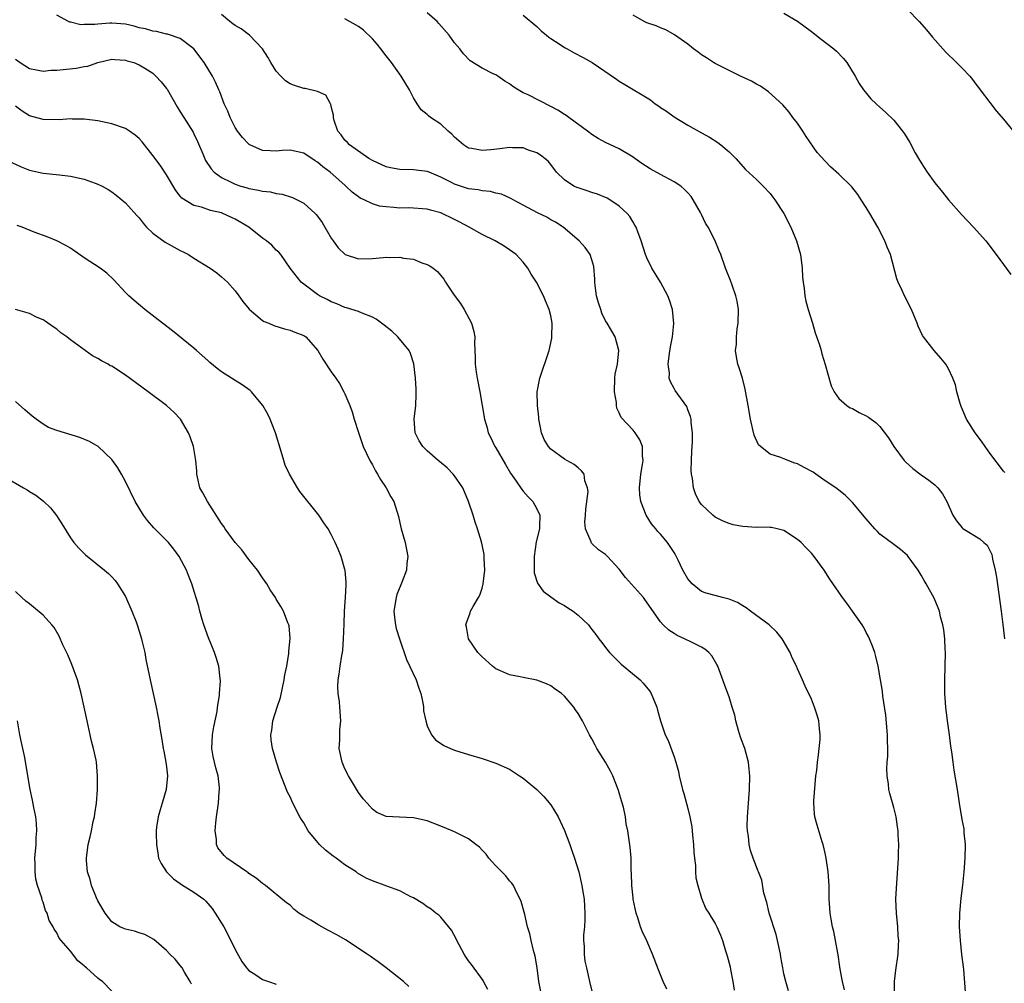
# Model space of a CAD drawing. Units: inches. Extents: x 2619000 to 2622000, y 1476000 to 1479000.
# Drawn here: x 2619986 to 2620129, y 1478661 to 1478801 of the extents above; entities that cross this region are included whole.
import ezdxf

# ---------------------------------------------------------------- set-up
doc = ezdxf.new("R2010")
doc.units = ezdxf.units.IN
doc.header["$MEASUREMENT"] = 0
doc.layers.add('LD26191476_10ft', color=110, linetype='Continuous')

msp = doc.modelspace()

# ---------------------------------------------------------------- linework, layer by layer
at = {"layer": 'LD26191476_10ft'}
for points, elevation in [([(2620115, 1478802.76), (2620116.7, 1478801), (2620117.78, 1478799.78), (2620118.68, 1478798.68), (2620120.56, 1478796.56), (2620122.17, 1478795), (2620123, 1478794.16), (2620124.09, 1478793), (2620124.51, 1478792.51), (2620125, 1478791.84), (2620125.37, 1478791.37), (2620125.63, 1478791), (2620127, 1478789.16), (2620127.95, 1478787.95), (2620129, 1478786.73), (2620131, 1478784.32)], 9960), ([(2620097.65, 1478659.65), (2620097.28, 1478661), (2620097, 1478662.12), (2620096.82, 1478663), (2620096.54, 1478664.54), (2620096.48, 1478665), (2620096.08, 1478667), (2620095.87, 1478667.87), (2620094.84, 1478671), (2620094.51, 1478672.51), (2620094.09, 1478673.91), (2620093.78, 1478675.78), (2620093.28, 1478677), (2620093.21, 1478677.21), (2620093, 1478677.71), (2620092.5, 1478679), (2620092.12, 1478680.12), (2620091.91, 1478681), (2620091.82, 1478682.18), (2620091.68, 1478683), (2620091.66, 1478683.66), (2620091.7, 1478685), (2620091.99, 1478689), (2620092.03, 1478691), (2620091.95, 1478691.95), (2620091.84, 1478693), (2620091.28, 1478695), (2620090.65, 1478696.65), (2620090.4, 1478697.6), (2620090, 1478699), (2620089.83, 1478699.83), (2620089.48, 1478701), (2620089, 1478702.51), (2620088.81, 1478703), (2620088.34, 1478704.34), (2620087.36, 1478707), (2620087.24, 1478707.24), (2620086.49, 1478708.49), (2620086.04, 1478709), (2620085.48, 1478709.48), (2620085, 1478709.74), (2620083.53, 1478710.47), (2620082.52, 1478711), (2620081.45, 1478711.45), (2620081, 1478711.75), (2620080.22, 1478712.22), (2620079.39, 1478713), (2620079, 1478713.46), (2620076.72, 1478716.72), (2620076.51, 1478717), (2620073.92, 1478719.92), (2620073, 1478721.14), (2620071.27, 1478723), (2620071, 1478723.26), (2620069.96, 1478723.96), (2620068.94, 1478724.94), (2620068.91, 1478725), (2620068.89, 1478725.11), (2620068.08, 1478727), (2620068, 1478728), (2620068.07, 1478729), (2620068.1, 1478729.9), (2620068.44, 1478732.44), (2620068.35, 1478733), (2620067.97, 1478734.03), (2620067.87, 1478735), (2620067.48, 1478735.48), (2620067, 1478735.9), (2620066.4, 1478736.4), (2620065.36, 1478737), (2620065, 1478737.19), (2620063, 1478738.62), (2620062.67, 1478739), (2620062.05, 1478740.05), (2620061.66, 1478741), (2620061.54, 1478741.54), (2620061.29, 1478743), (2620061.28, 1478743.28), (2620061.07, 1478745), (2620061.01, 1478746.99), (2620061.4, 1478749), (2620062.76, 1478753), (2620063.17, 1478754.83), (2620063.19, 1478755), (2620063.2, 1478757), (2620063, 1478758.06), (2620062.79, 1478759), (2620062.25, 1478760.25), (2620061.97, 1478761), (2620060.91, 1478763), (2620060.14, 1478764.14), (2620059.67, 1478765), (2620059, 1478765.92), (2620057.97, 1478767), (2620057, 1478767.7), (2620056.21, 1478768.21), (2620054.89, 1478769), (2620053, 1478769.95), (2620051.11, 1478771), (2620049.74, 1478771.74), (2620049, 1478772.11), (2620047, 1478773.07), (2620045.47, 1478773.47), (2620045, 1478773.61), (2620044.32, 1478773.68), (2620043, 1478773.77), (2620042.2, 1478773.8), (2620041, 1478773.78), (2620040.11, 1478773.89), (2620039, 1478773.94), (2620038.06, 1478774.06), (2620037, 1478774.4), (2620035.79, 1478775), (2620035.23, 1478775.23), (2620035, 1478775.4), (2620034.08, 1478776.08), (2620033.14, 1478777), (2620033, 1478777.1), (2620030.84, 1478779), (2620029.79, 1478779.79), (2620029, 1478780.5), (2620028.68, 1478780.68), (2620027, 1478781.81), (2620025, 1478782.23), (2620023.84, 1478782.16), (2620023, 1478782.09), (2620022.11, 1478782.11), (2620021, 1478782.2), (2620019.16, 1478783), (2620019.06, 1478783.06), (2620019, 1478783.1), (2620018.08, 1478784.08), (2620017.32, 1478785), (2620017, 1478785.51), (2620016.27, 1478787), (2620015.91, 1478787.91), (2620015.42, 1478789), (2620014.75, 1478790.75), (2620014.62, 1478791), (2620014.14, 1478792.14), (2620013.7, 1478793), (2620012.48, 1478795), (2620010.99, 1478796.99), (2620009, 1478798.49), (2620007.14, 1478799.14), (2620007, 1478799.16), (2620005.54, 1478799.54), (2620005, 1478799.59), (2620003.92, 1478799.92), (2620003, 1478800.08), (2620002.3, 1478800.3), (2620001, 1478800.58), (2619999, 1478800.76), (2619998.72, 1478800.72), (2619997, 1478800.62), (2619996.53, 1478800.53), (2619995, 1478800.54), (2619994.52, 1478800.52), (2619993, 1478800.9), (2619992.91, 1478800.91), (2619992.71, 1478801), (2619991, 1478801.91)], 9890), ([(2620105.81, 1478659.81), (2620105.54, 1478661), (2620105.21, 1478662.79), (2620105.17, 1478663.17), (2620104.92, 1478664.92), (2620104.87, 1478665.13), (2620104.54, 1478667), (2620104.3, 1478668.3), (2620104.1, 1478669), (2620103.88, 1478670.12), (2620103.74, 1478671), (2620103.71, 1478671.71), (2620103.61, 1478673), (2620103.59, 1478675), (2620103.46, 1478677), (2620103.17, 1478679), (2620103, 1478679.74), (2620102.74, 1478681), (2620102.6, 1478681.4), (2620101.83, 1478683.83), (2620101.51, 1478685), (2620101.44, 1478685.44), (2620101.37, 1478687), (2620101.37, 1478687.37), (2620101.67, 1478691), (2620101.78, 1478691.78), (2620101.88, 1478693), (2620102.06, 1478694.06), (2620102.13, 1478695), (2620102.28, 1478696.28), (2620102.29, 1478697), (2620102.17, 1478697.83), (2620102.09, 1478699), (2620101.85, 1478699.85), (2620101.47, 1478701), (2620101, 1478702.16), (2620100.09, 1478704.09), (2620099.71, 1478705), (2620099, 1478706.59), (2620098.84, 1478707), (2620098.22, 1478708.22), (2620097.9, 1478709), (2620096.73, 1478711), (2620095.97, 1478711.97), (2620094.87, 1478713), (2620092.14, 1478715), (2620091.5, 1478715.5), (2620091, 1478715.77), (2620090.25, 1478716.25), (2620089, 1478716.75), (2620088.82, 1478716.82), (2620088.03, 1478717), (2620087, 1478717.27), (2620085.65, 1478717.65), (2620085, 1478717.88), (2620083.61, 1478719), (2620083.32, 1478719.32), (2620083, 1478719.73), (2620082.26, 1478721), (2620081.57, 1478722.43), (2620081.21, 1478723.21), (2620081, 1478723.56), (2620080.43, 1478724.43), (2620080.01, 1478725), (2620079, 1478726.22), (2620078.63, 1478726.63), (2620078.35, 1478727), (2620077.72, 1478727.72), (2620076.94, 1478729), (2620076.14, 1478731), (2620075.99, 1478731.99), (2620075.95, 1478733), (2620076.16, 1478735), (2620076.4, 1478736.4), (2620076.46, 1478737), (2620076.36, 1478737.64), (2620076.36, 1478739), (2620075.99, 1478739.99), (2620075.33, 1478741), (2620075, 1478741.38), (2620073.25, 1478743.25), (2620073, 1478743.92), (2620072.63, 1478744.62), (2620072.59, 1478745), (2620072.57, 1478745.43), (2620072.28, 1478747), (2620072.36, 1478749), (2620072.41, 1478749.59), (2620072.74, 1478751), (2620072.94, 1478753), (2620072.39, 1478755), (2620071.21, 1478757), (2620071, 1478757.33), (2620070.46, 1478758.46), (2620070.29, 1478759), (2620069.98, 1478759.98), (2620069.7, 1478761), (2620069.49, 1478762.51), (2620069.44, 1478763), (2620069.44, 1478763.44), (2620069.27, 1478765.27), (2620069, 1478766.23), (2620068.74, 1478767), (2620068.04, 1478768.04), (2620067.13, 1478769), (2620064.83, 1478771), (2620063.72, 1478771.72), (2620063, 1478772.09), (2620062.44, 1478772.44), (2620061.09, 1478773.09), (2620059, 1478774.23), (2620057.51, 1478775), (2620057.19, 1478775.19), (2620055.81, 1478775.81), (2620055, 1478775.98), (2620054.21, 1478776.21), (2620053, 1478776.29), (2620052.44, 1478776.44), (2620051, 1478776.6), (2620049, 1478777.26), (2620048.43, 1478777.57), (2620047, 1478778.3), (2620045.29, 1478779), (2620045, 1478779.14), (2620043, 1478779.37), (2620041, 1478779.41), (2620039.65, 1478779.65), (2620039, 1478779.79), (2620037, 1478780.7), (2620036.5, 1478781), (2620033.66, 1478783), (2620033.36, 1478783.36), (2620033, 1478783.67), (2620032.46, 1478784.46), (2620031.99, 1478785), (2620031.44, 1478786.56), (2620031.33, 1478787), (2620031.34, 1478787.34), (2620031, 1478788.61), (2620030.94, 1478788.94), (2620030.88, 1478789), (2620030.24, 1478790.24), (2620029, 1478790.79), (2620027.2, 1478791.2), (2620027, 1478791.22), (2620025.65, 1478791.65), (2620025, 1478791.9), (2620024.34, 1478792.34), (2620023.67, 1478793), (2620023, 1478793.76), (2620022.22, 1478795), (2620021.78, 1478795.78), (2620021.01, 1478797.01), (2620019.11, 1478799), (2620017.9, 1478799.9), (2620017, 1478800.38), (2620016.67, 1478800.67), (2620016.23, 1478801), (2620015, 1478802.02)], 9900), ([(2620113.1, 1478659), (2620113.13, 1478661), (2620113.32, 1478662.68), (2620113.64, 1478665), (2620113.71, 1478666.29), (2620113.73, 1478667), (2620113.66, 1478667.66), (2620113.59, 1478669), (2620113.4, 1478671), (2620113.33, 1478673), (2620113.39, 1478674.61), (2620113.69, 1478679), (2620113.71, 1478679.71), (2620113.73, 1478681), (2620113.66, 1478682.34), (2620113.64, 1478683), (2620113.58, 1478683.58), (2620113.35, 1478685), (2620113, 1478686.39), (2620112.42, 1478688.42), (2620112.29, 1478689), (2620112.23, 1478689.77), (2620112.05, 1478691), (2620112.02, 1478692.02), (2620112.06, 1478693), (2620112.14, 1478693.86), (2620112.15, 1478695), (2620112.11, 1478696.11), (2620112.12, 1478697), (2620111.84, 1478699.84), (2620111.4, 1478702.6), (2620111.36, 1478703.36), (2620111.1, 1478705), (2620110.75, 1478707), (2620110.4, 1478708.4), (2620110.24, 1478709), (2620109.92, 1478709.92), (2620109.48, 1478711), (2620109.33, 1478711.33), (2620109, 1478711.9), (2620108.63, 1478712.63), (2620108.39, 1478713), (2620107.01, 1478715.01), (2620106.18, 1478716.18), (2620105.55, 1478717), (2620105, 1478717.79), (2620103.7, 1478719.7), (2620102.89, 1478721), (2620101.41, 1478723), (2620101, 1478723.46), (2620100.23, 1478724.23), (2620099.5, 1478725), (2620099, 1478725.45), (2620097, 1478726.76), (2620096.04, 1478727), (2620095.19, 1478727.19), (2620095, 1478727.2), (2620093.24, 1478727.24), (2620093, 1478727.22), (2620091, 1478727.34), (2620089.62, 1478727.62), (2620089, 1478727.78), (2620088.14, 1478728.14), (2620087, 1478728.71), (2620086.62, 1478729), (2620085, 1478730.54), (2620084.63, 1478731), (2620084.11, 1478732.11), (2620083.81, 1478733), (2620083.66, 1478734.34), (2620083.53, 1478735), (2620083.5, 1478735.5), (2620083.52, 1478737), (2620083.6, 1478738.4), (2620083.65, 1478739.65), (2620083.67, 1478741), (2620083.49, 1478742.51), (2620083.47, 1478743), (2620083.39, 1478743.39), (2620083, 1478744.36), (2620082.83, 1478744.83), (2620081.17, 1478747.17), (2620081, 1478747.49), (2620080.45, 1478748.45), (2620080.28, 1478749), (2620080.31, 1478749.69), (2620080.12, 1478751), (2620080.26, 1478752.26), (2620080.46, 1478753.54), (2620080.76, 1478755), (2620080.97, 1478756.97), (2620080.75, 1478759), (2620080.34, 1478760.34), (2620080.07, 1478761), (2620079, 1478762.99), (2620077.76, 1478765), (2620077, 1478766.54), (2620076.83, 1478767), (2620076.21, 1478769), (2620075.68, 1478770.32), (2620075.44, 1478771), (2620075.29, 1478771.29), (2620075, 1478771.71), (2620074.54, 1478772.54), (2620074.15, 1478773), (2620073, 1478774.06), (2620071.6, 1478775), (2620071.22, 1478775.22), (2620069.82, 1478775.82), (2620069, 1478776.05), (2620068.31, 1478776.31), (2620067, 1478776.71), (2620066.79, 1478776.79), (2620066.36, 1478777), (2620065, 1478777.9), (2620063.87, 1478779), (2620063, 1478780.14), (2620062.61, 1478780.61), (2620061.52, 1478781.52), (2620061, 1478781.84), (2620059.75, 1478782.25), (2620059, 1478782.55), (2620057.42, 1478782.58), (2620057, 1478782.63), (2620055.57, 1478782.43), (2620054.27, 1478782.27), (2620053, 1478782.16), (2620051.52, 1478782.48), (2620051, 1478782.54), (2620050.29, 1478783), (2620049.59, 1478783.59), (2620049, 1478784.13), (2620048.57, 1478784.57), (2620048.03, 1478785), (2620047, 1478786.01), (2620045.5, 1478787), (2620045.21, 1478787.21), (2620045, 1478787.41), (2620044.13, 1478788.13), (2620043.54, 1478789), (2620043, 1478789.84), (2620042.41, 1478791), (2620041.22, 1478793), (2620039.79, 1478795), (2620039, 1478796), (2620038.26, 1478797), (2620037.69, 1478797.69), (2620037, 1478798.48), (2620035.7, 1478799.7), (2620035, 1478800.27), (2620033, 1478801.39)], 9910), ([(2620123.49, 1478659.49), (2620123.22, 1478662.78), (2620123.16, 1478663.16), (2620122.94, 1478664.94), (2620122.72, 1478667), (2620122.61, 1478669), (2620122.63, 1478671), (2620122.82, 1478673.18), (2620123.06, 1478675.06), (2620123.28, 1478677), (2620123.42, 1478679), (2620123.45, 1478681), (2620123.3, 1478682.7), (2620123.29, 1478683), (2620123.26, 1478683.26), (2620123, 1478684.63), (2620122.59, 1478687), (2620122.29, 1478689), (2620121.82, 1478691.82), (2620121.66, 1478693), (2620121.5, 1478694.5), (2620121.34, 1478695.34), (2620121.13, 1478697), (2620120.84, 1478699), (2620120.61, 1478701), (2620120.47, 1478703), (2620120.46, 1478705), (2620120.52, 1478707), (2620120.56, 1478709), (2620120.52, 1478709.48), (2620120.45, 1478711), (2620120.29, 1478712.29), (2620120.15, 1478713), (2620119.84, 1478714.16), (2620119.67, 1478715), (2620119.51, 1478715.51), (2620118.92, 1478716.92), (2620117.76, 1478719), (2620117.46, 1478719.46), (2620117, 1478720.28), (2620116.57, 1478721), (2620115.13, 1478723), (2620115, 1478723.14), (2620114.01, 1478724.01), (2620113, 1478724.73), (2620111, 1478726.25), (2620110.62, 1478726.62), (2620110.27, 1478727), (2620109, 1478728.46), (2620107, 1478730.85), (2620105.94, 1478731.94), (2620105, 1478732.65), (2620104.57, 1478733), (2620103, 1478734.02), (2620101.66, 1478735), (2620101.26, 1478735.26), (2620099.95, 1478735.95), (2620099, 1478736.49), (2620098.59, 1478736.59), (2620097, 1478737.22), (2620096.57, 1478737.43), (2620095, 1478737.9), (2620093.58, 1478739), (2620093.28, 1478739.28), (2620092.65, 1478740.65), (2620092.49, 1478741.51), (2620092.13, 1478743), (2620091.8, 1478745), (2620091.36, 1478747.36), (2620090.95, 1478748.96), (2620090.5, 1478750.5), (2620090.3, 1478751), (2620090.09, 1478752.09), (2620089.95, 1478753), (2620090.07, 1478753.93), (2620090.07, 1478755), (2620090.17, 1478756.17), (2620090.31, 1478757), (2620090.37, 1478759), (2620090.19, 1478760.19), (2620090.01, 1478761), (2620089.44, 1478762.56), (2620089.22, 1478763.22), (2620088.5, 1478765), (2620087.78, 1478767), (2620087.54, 1478767.54), (2620086.92, 1478769.08), (2620085.96, 1478771), (2620085.59, 1478771.59), (2620085, 1478772.87), (2620084.85, 1478773.15), (2620083.78, 1478775), (2620083.46, 1478775.46), (2620083, 1478776.02), (2620082.51, 1478776.51), (2620081.95, 1478777), (2620081, 1478777.63), (2620079, 1478778.7), (2620077.51, 1478779.51), (2620076.3, 1478780.3), (2620075.29, 1478781), (2620075, 1478781.22), (2620073, 1478782.43), (2620071, 1478783.35), (2620069.92, 1478783.92), (2620069, 1478784.5), (2620068.36, 1478785), (2620065.66, 1478787), (2620065.27, 1478787.27), (2620065, 1478787.42), (2620064.04, 1478788.04), (2620063, 1478788.61), (2620059.7, 1478790.3), (2620059, 1478790.61), (2620058.27, 1478791), (2620057.49, 1478791.49), (2620057, 1478791.92), (2620056.31, 1478792.31), (2620055.3, 1478793), (2620055, 1478793.19), (2620054.62, 1478793.38), (2620053, 1478794.16), (2620051.27, 1478795.27), (2620050.29, 1478796.29), (2620049.73, 1478797), (2620049, 1478797.88), (2620048.18, 1478799), (2620046.71, 1478800.71), (2620046.44, 1478801), (2620045, 1478802.27)], 9920), ([(2620059, 1478801.91), (2620061, 1478800.28), (2620061.63, 1478799.63), (2620062.4, 1478799), (2620062.72, 1478798.72), (2620063, 1478798.5), (2620064.39, 1478797.61), (2620065, 1478797.2), (2620065.41, 1478797), (2620066.43, 1478796.43), (2620067.74, 1478795.74), (2620069.06, 1478795), (2620072.57, 1478792.57), (2620073, 1478792.31), (2620073.79, 1478791.79), (2620077.55, 1478789.55), (2620078.24, 1478789), (2620078.7, 1478788.7), (2620079, 1478788.47), (2620079.9, 1478787.9), (2620081, 1478787.11), (2620083, 1478785.89), (2620085, 1478784.75), (2620086.13, 1478784.13), (2620087.35, 1478783.35), (2620087.79, 1478783), (2620089, 1478781.96), (2620090, 1478781), (2620091.42, 1478779.42), (2620093, 1478777.97), (2620093.97, 1478777), (2620095, 1478775.91), (2620095.38, 1478775.38), (2620095.68, 1478775), (2620096.97, 1478773), (2620098, 1478771), (2620098.84, 1478769), (2620099.41, 1478767), (2620099.68, 1478765), (2620099.73, 1478763.73), (2620099.8, 1478763), (2620099.93, 1478762.07), (2620100.03, 1478761), (2620100.2, 1478760.2), (2620100.52, 1478759), (2620101.16, 1478757), (2620101.58, 1478755.58), (2620102.17, 1478753.83), (2620102.41, 1478753), (2620102.53, 1478752.53), (2620103.03, 1478750.97), (2620103.87, 1478747.87), (2620104.33, 1478747), (2620105, 1478746.04), (2620106.19, 1478745), (2620106.67, 1478744.67), (2620107, 1478744.57), (2620107.98, 1478743.98), (2620109, 1478743.5), (2620109.31, 1478743.31), (2620110.46, 1478742.46), (2620111, 1478741.93), (2620112.27, 1478740.27), (2620113.01, 1478739), (2620114.53, 1478737), (2620114.75, 1478736.75), (2620115.8, 1478735.8), (2620117, 1478734.9), (2620118.13, 1478734.13), (2620119, 1478733.44), (2620119.45, 1478733), (2620120.14, 1478732.14), (2620120.74, 1478731), (2620121.64, 1478729), (2620122.16, 1478728.16), (2620123, 1478727.15), (2620123.08, 1478727.08), (2620125.55, 1478725.55), (2620126.15, 1478725), (2620126.61, 1478724.61), (2620127.29, 1478723.29), (2620127.35, 1478723), (2620127.41, 1478722.59), (2620127.81, 1478721), (2620127.99, 1478719.99), (2620128.67, 1478715), (2620128.91, 1478713.09), (2620129.14, 1478711)], 9930), ([(2620129.21, 1478735.21), (2620129, 1478735.42), (2620127, 1478738.04), (2620126.32, 1478739), (2620125.79, 1478739.79), (2620124.87, 1478741), (2620123.64, 1478743), (2620122.85, 1478744.85), (2620122.69, 1478745.31), (2620122.22, 1478747), (2620122, 1478748), (2620121.62, 1478749), (2620121, 1478750.32), (2620120.6, 1478751), (2620119.9, 1478751.9), (2620118.9, 1478753), (2620117.35, 1478755), (2620117.21, 1478755.21), (2620116.57, 1478756.57), (2620116.42, 1478757), (2620115.59, 1478759), (2620114.56, 1478761), (2620114.23, 1478761.77), (2620113.65, 1478763), (2620113.47, 1478763.47), (2620112.53, 1478767), (2620112.07, 1478768.07), (2620111.72, 1478769), (2620110.67, 1478771), (2620109.51, 1478773), (2620109, 1478773.85), (2620108.27, 1478775), (2620107.76, 1478775.76), (2620106.88, 1478776.88), (2620105, 1478778.75), (2620103.81, 1478779.81), (2620103, 1478780.62), (2620101.87, 1478781.87), (2620100.24, 1478784.24), (2620099.78, 1478785), (2620099, 1478786.14), (2620098.32, 1478787), (2620097.75, 1478787.75), (2620096.82, 1478788.82), (2620094.75, 1478790.75), (2620093.57, 1478791.56), (2620093, 1478791.84), (2620092.29, 1478792.29), (2620090.68, 1478793), (2620089, 1478793.84), (2620087, 1478794.86), (2620086.75, 1478795), (2620085.71, 1478795.71), (2620085, 1478796.15), (2620084.52, 1478796.52), (2620083.83, 1478797), (2620083, 1478797.67), (2620081.06, 1478799.06), (2620079.77, 1478799.77), (2620079, 1478800.06), (2620078.36, 1478800.36), (2620077, 1478800.81), (2620076.64, 1478801), (2620075, 1478801.91)], 9940), ([(2620097, 1478802.21), (2620099, 1478801.02), (2620101, 1478799.54), (2620102.41, 1478798.41), (2620104.29, 1478797), (2620104.66, 1478796.66), (2620105.65, 1478795.65), (2620106.19, 1478795), (2620107.41, 1478793), (2620107.95, 1478791.95), (2620108.62, 1478791), (2620109.69, 1478789.69), (2620110.44, 1478789), (2620111, 1478788.52), (2620111.79, 1478787.79), (2620113, 1478786.6), (2620114.29, 1478785), (2620114.6, 1478784.6), (2620115.35, 1478783.35), (2620116.14, 1478781.86), (2620116.62, 1478781), (2620117, 1478780.37), (2620117.9, 1478779), (2620119, 1478777.46), (2620120.11, 1478776.11), (2620121, 1478774.97), (2620122.87, 1478772.87), (2620124.66, 1478771), (2620126.44, 1478769), (2620127.96, 1478767), (2620129, 1478765.54), (2620130.09, 1478764.09)], 9950), ([(2619985, 1478795.51), (2619985.66, 1478795), (2619987, 1478794.12), (2619988.06, 1478793.94), (2619989, 1478793.75), (2619990.13, 1478793.87), (2619991, 1478793.91), (2619993.81, 1478794.19), (2619995, 1478794.41), (2619995.53, 1478794.47), (2619997, 1478795), (2619999, 1478795.49), (2619999.44, 1478795.44), (2620001, 1478795.37), (2620001.26, 1478795.26), (2620002.21, 1478795), (2620003, 1478794.66), (2620003.84, 1478794.16), (2620005, 1478793.43), (2620005.46, 1478793), (2620006.19, 1478792.19), (2620007, 1478791.24), (2620007.1, 1478791.1), (2620008.53, 1478788.53), (2620009, 1478787.83), (2620009.5, 1478787), (2620010.86, 1478784.86), (2620011, 1478784.6), (2620011.51, 1478783.51), (2620012.29, 1478781.71), (2620012.7, 1478780.7), (2620013.49, 1478779.49), (2620013.95, 1478779), (2620015, 1478778.24), (2620016.44, 1478777.56), (2620017, 1478777.28), (2620017.82, 1478777), (2620018.75, 1478776.75), (2620019, 1478776.66), (2620020.41, 1478776.41), (2620021, 1478776.25), (2620022.14, 1478776.14), (2620023, 1478775.92), (2620023.83, 1478775.83), (2620025.34, 1478775.34), (2620027, 1478774.49), (2620028.65, 1478773), (2620028.83, 1478772.83), (2620029, 1478772.62), (2620029.68, 1478771.68), (2620031, 1478769.38), (2620031.27, 1478769), (2620032.01, 1478768.01), (2620033.02, 1478767.02), (2620035, 1478766.38), (2620037, 1478766.44), (2620038.59, 1478766.59), (2620039, 1478766.61), (2620039.43, 1478766.57), (2620041, 1478766.61), (2620041.52, 1478766.48), (2620043, 1478766.31), (2620044.2, 1478765.8), (2620045, 1478765.54), (2620045.36, 1478765.36), (2620045.87, 1478765), (2620046.52, 1478764.52), (2620047.43, 1478763.43), (2620047.67, 1478763), (2620048.93, 1478761.07), (2620049.86, 1478759.86), (2620050.37, 1478759), (2620051.47, 1478757), (2620051.79, 1478755.79), (2620051.93, 1478755), (2620051.91, 1478754.09), (2620051.98, 1478751.98), (2620051.99, 1478751), (2620052.15, 1478749.85), (2620052.28, 1478749), (2620052.67, 1478747), (2620053.02, 1478745), (2620053.34, 1478743), (2620053.72, 1478741.72), (2620053.88, 1478741), (2620054.29, 1478740.29), (2620054.88, 1478739), (2620055, 1478738.83), (2620056.39, 1478736.39), (2620057.15, 1478735.15), (2620057.88, 1478734.12), (2620058.77, 1478732.77), (2620059, 1478732.53), (2620059.7, 1478731.7), (2620060.39, 1478731), (2620061, 1478729.95), (2620061.42, 1478729), (2620061.39, 1478727.39), (2620061.35, 1478727), (2620060.9, 1478725.1), (2620060.57, 1478723), (2620060.6, 1478721.4), (2620060.57, 1478721), (2620060.61, 1478720.61), (2620061.09, 1478719.09), (2620061.92, 1478717.92), (2620063, 1478717.09), (2620064.24, 1478716.24), (2620065, 1478715.84), (2620065.52, 1478715.52), (2620066.3, 1478715), (2620067, 1478714.44), (2620068.5, 1478713), (2620068.73, 1478712.73), (2620069, 1478712.35), (2620069.59, 1478711.59), (2620070, 1478711), (2620070.45, 1478710.45), (2620071, 1478709.7), (2620071.55, 1478709), (2620073.28, 1478707.28), (2620076.02, 1478705), (2620076.5, 1478704.5), (2620077.4, 1478703.4), (2620077.66, 1478703), (2620078.49, 1478701), (2620078.58, 1478700.58), (2620078.99, 1478699), (2620079.7, 1478697), (2620080.14, 1478696.14), (2620081, 1478693.79), (2620081.26, 1478693), (2620081.62, 1478691.62), (2620081.75, 1478691), (2620082.23, 1478689), (2620082.41, 1478688.41), (2620083, 1478686.22), (2620083.28, 1478685), (2620083.57, 1478683.57), (2620083.65, 1478682.35), (2620083.82, 1478681), (2620083.88, 1478679.88), (2620083.96, 1478679), (2620084.09, 1478677.91), (2620084.1, 1478677), (2620084.14, 1478676.14), (2620084.43, 1478675), (2620085, 1478673.17), (2620085.63, 1478671.63), (2620086.05, 1478671), (2620086.4, 1478670.4), (2620087, 1478669.47), (2620087.22, 1478669), (2620087.77, 1478667.77), (2620088.05, 1478667), (2620088.5, 1478665.5), (2620088.75, 1478664.75), (2620089.16, 1478663.16), (2620089.22, 1478662.78), (2620089.57, 1478661), (2620089.75, 1478659.75)], 9880), ([(2620079.91, 1478659.91), (2620079.4, 1478661), (2620078.71, 1478662.71), (2620077.86, 1478665), (2620077, 1478666.95), (2620076.34, 1478668.34), (2620076.1, 1478669), (2620075.69, 1478670.31), (2620075.45, 1478671), (2620075.02, 1478673), (2620075, 1478673.2), (2620074.83, 1478675), (2620074.8, 1478676.8), (2620074.75, 1478677.25), (2620074.72, 1478679), (2620074.61, 1478680.61), (2620074.25, 1478683), (2620074.01, 1478684.01), (2620073.89, 1478685), (2620073.59, 1478686.41), (2620073.34, 1478687.34), (2620073, 1478688.54), (2620072.85, 1478689), (2620072.04, 1478691), (2620071.7, 1478691.7), (2620070.99, 1478692.99), (2620069.73, 1478695), (2620069.47, 1478695.47), (2620069, 1478696.38), (2620068.65, 1478697), (2620067.62, 1478699), (2620067, 1478700.09), (2620066.64, 1478700.64), (2620066.39, 1478701), (2620065, 1478702.6), (2620064.56, 1478703), (2620063.66, 1478703.66), (2620063, 1478704.11), (2620062.41, 1478704.41), (2620060.96, 1478704.96), (2620059, 1478705.34), (2620058.56, 1478705.44), (2620057, 1478705.72), (2620055.67, 1478706.33), (2620055, 1478706.61), (2620054.5, 1478707), (2620053, 1478708.33), (2620052.4, 1478709), (2620051.04, 1478711), (2620050.73, 1478712.73), (2620050.65, 1478713), (2620050.71, 1478713.29), (2620051.24, 1478714.76), (2620051.32, 1478715), (2620051.68, 1478715.68), (2620052.46, 1478717), (2620052.65, 1478717.35), (2620053, 1478718.37), (2620053.16, 1478719), (2620053.38, 1478721), (2620053.3, 1478722.7), (2620053.31, 1478723), (2620053.28, 1478723.28), (2620053, 1478724.69), (2620052.9, 1478725.1), (2620052.33, 1478727), (2620051.97, 1478727.97), (2620051.68, 1478729), (2620051.01, 1478730.99), (2620050.17, 1478733), (2620049, 1478734.74), (2620048.8, 1478735), (2620047.9, 1478735.9), (2620046.81, 1478736.81), (2620046.58, 1478737), (2620045, 1478738.38), (2620044.34, 1478739), (2620043.84, 1478739.84), (2620043.24, 1478741), (2620043.12, 1478743), (2620043.33, 1478745), (2620043.38, 1478746.62), (2620043.37, 1478747.37), (2620043.29, 1478749), (2620043.07, 1478751.07), (2620042.57, 1478752.57), (2620042.37, 1478753), (2620040.73, 1478755), (2620039.84, 1478755.84), (2620038.72, 1478756.72), (2620037.57, 1478757.57), (2620037, 1478757.88), (2620035.54, 1478758.46), (2620035, 1478758.7), (2620033.25, 1478759.25), (2620033, 1478759.3), (2620031.81, 1478759.81), (2620031, 1478760.1), (2620030.43, 1478760.43), (2620029.29, 1478761), (2620029, 1478761.19), (2620027, 1478762.71), (2620026.62, 1478763), (2620025.02, 1478765), (2620023.66, 1478767), (2620023.36, 1478767.36), (2620023, 1478767.67), (2620022.36, 1478768.36), (2620021.58, 1478769), (2620021, 1478769.41), (2620019.01, 1478771), (2620017, 1478772.18), (2620015.21, 1478773), (2620015, 1478773.07), (2620013.41, 1478773.41), (2620012.1, 1478773.9), (2620011, 1478774.17), (2620009.23, 1478775.23), (2620009, 1478775.54), (2620008.34, 1478776.34), (2620007, 1478778.61), (2620006.05, 1478780.05), (2620005, 1478781.46), (2620003.45, 1478783.45), (2620003, 1478783.94), (2620002.43, 1478784.43), (2620001.6, 1478785), (2620001, 1478785.37), (2619999, 1478786.05), (2619997, 1478786.51), (2619995, 1478786.76), (2619993.23, 1478786.77), (2619993, 1478786.78), (2619991.33, 1478786.67), (2619989, 1478786.68), (2619987, 1478787.22), (2619985.93, 1478787.93), (2619985, 1478788.64)], 9870), ([(2619984.43, 1478780.43), (2619985.78, 1478779.78), (2619987, 1478779.32), (2619989, 1478778.86), (2619991.37, 1478778.63), (2619993, 1478778.45), (2619995, 1478777.99), (2619996.58, 1478777.42), (2619997, 1478777.28), (2619997.6, 1478777), (2619998.49, 1478776.49), (2619999, 1478776.13), (2619999.65, 1478775.65), (2620000.46, 1478775), (2620001, 1478774.53), (2620002.69, 1478772.69), (2620003, 1478772.37), (2620003.57, 1478771.57), (2620004.07, 1478771), (2620005, 1478770.11), (2620006.8, 1478768.8), (2620008.09, 1478768.09), (2620009, 1478767.62), (2620009.42, 1478767.42), (2620010.18, 1478767), (2620011, 1478766.46), (2620013.38, 1478765), (2620014.32, 1478764.32), (2620015, 1478763.77), (2620015.87, 1478763), (2620017, 1478761.71), (2620017.55, 1478761), (2620018.14, 1478760.14), (2620019.05, 1478759.05), (2620021, 1478757.41), (2620021.23, 1478757.23), (2620021.89, 1478757), (2620022.66, 1478756.66), (2620024.19, 1478756.19), (2620025, 1478755.99), (2620025.7, 1478755.7), (2620027, 1478755.2), (2620027.3, 1478755), (2620029.04, 1478753), (2620029.76, 1478751.76), (2620031, 1478749.92), (2620031.66, 1478749), (2620032.2, 1478748.2), (2620032.86, 1478747), (2620033, 1478746.7), (2620033.7, 1478745), (2620034.05, 1478744.05), (2620034.34, 1478743), (2620034.96, 1478741.04), (2620035.66, 1478739), (2620036.62, 1478737), (2620037, 1478736.37), (2620037.46, 1478735.46), (2620037.77, 1478735), (2620038.19, 1478734.19), (2620039, 1478733), (2620039.69, 1478731.69), (2620040.11, 1478731), (2620040.81, 1478728.81), (2620041, 1478727.91), (2620041.22, 1478727), (2620041.79, 1478725), (2620042, 1478724), (2620042.17, 1478723), (2620042.03, 1478721.97), (2620041.96, 1478721), (2620041.35, 1478719.35), (2620041.14, 1478718.86), (2620040.58, 1478717.42), (2620040.46, 1478717), (2620040.14, 1478715), (2620040.3, 1478713.7), (2620040.36, 1478713), (2620040.47, 1478712.47), (2620040.95, 1478711), (2620041.96, 1478707.96), (2620043.39, 1478705), (2620043.78, 1478703.78), (2620044.07, 1478703), (2620044.34, 1478701.66), (2620044.45, 1478701), (2620044.48, 1478700.48), (2620044.79, 1478699), (2620045, 1478698.29), (2620045.61, 1478697), (2620046.23, 1478696.23), (2620047.4, 1478695.4), (2620048.37, 1478695), (2620049, 1478694.76), (2620051, 1478694.13), (2620053, 1478693.54), (2620055, 1478692.86), (2620057, 1478691.95), (2620058.44, 1478691), (2620059, 1478690.66), (2620061, 1478689.03), (2620062, 1478688), (2620063, 1478686.77), (2620064.07, 1478685), (2620064.4, 1478684.4), (2620065.02, 1478683.02), (2620065.78, 1478681), (2620066.1, 1478680.1), (2620066.47, 1478679), (2620067.08, 1478677), (2620067.46, 1478675.46), (2620067.56, 1478675), (2620067.64, 1478674.36), (2620067.88, 1478673), (2620067.95, 1478671.95), (2620067.99, 1478671), (2620067.97, 1478670.03), (2620067.91, 1478669), (2620067.79, 1478667.79), (2620067.79, 1478667), (2620067.87, 1478666.13), (2620067.86, 1478665), (2620067.99, 1478663.99), (2620068.2, 1478663), (2620068.64, 1478661), (2620069.15, 1478659)], 9860), ([(2620061.54, 1478659.54), (2620061.27, 1478661), (2620061.01, 1478663.01), (2620060.73, 1478664.73), (2620060.48, 1478665.52), (2620060.14, 1478667), (2620059.97, 1478667.97), (2620059.63, 1478669), (2620059.21, 1478670.79), (2620059.14, 1478671.14), (2620058.69, 1478672.69), (2620058.57, 1478673), (2620058.07, 1478673.93), (2620057.56, 1478675), (2620057.35, 1478675.35), (2620057, 1478675.69), (2620056.44, 1478676.44), (2620055, 1478677.86), (2620054.48, 1478678.48), (2620053.99, 1478679), (2620053.57, 1478679.57), (2620053, 1478680.15), (2620052.6, 1478680.6), (2620052.11, 1478681), (2620051, 1478681.81), (2620049.37, 1478682.63), (2620049, 1478682.83), (2620048.63, 1478683), (2620047, 1478683.67), (2620045, 1478684.43), (2620043, 1478684.9), (2620040.96, 1478684.96), (2620039, 1478685.07), (2620037.66, 1478685.66), (2620037, 1478686.13), (2620036.23, 1478687), (2620035.67, 1478687.67), (2620035, 1478688.55), (2620034.82, 1478688.82), (2620033.5, 1478691), (2620033, 1478692.01), (2620032.6, 1478693), (2620032.18, 1478695), (2620032.24, 1478696.24), (2620032.24, 1478697), (2620032.27, 1478697.73), (2620032.4, 1478699), (2620032.27, 1478701), (2620032.19, 1478701.81), (2620032.01, 1478703), (2620031.98, 1478703.98), (2620032.01, 1478705), (2620032.17, 1478705.83), (2620032.3, 1478707), (2620032.54, 1478708.54), (2620032.63, 1478709), (2620032.68, 1478709.32), (2620032.81, 1478711), (2620032.87, 1478713.13), (2620032.96, 1478715), (2620033.11, 1478717), (2620033.17, 1478718.83), (2620033.2, 1478719.2), (2620033.02, 1478721), (2620033, 1478721.1), (2620032.44, 1478723), (2620032.03, 1478724.03), (2620031.59, 1478725), (2620031, 1478726.21), (2620030.55, 1478727), (2620029.91, 1478727.91), (2620029.19, 1478729), (2620026.44, 1478732.44), (2620026.08, 1478733), (2620024.9, 1478735), (2620024.31, 1478736.31), (2620024.08, 1478737), (2620023.69, 1478738.31), (2620022.86, 1478741), (2620022.35, 1478742.35), (2620022.08, 1478743), (2620021.74, 1478743.74), (2620021.05, 1478745), (2620019.36, 1478747), (2620019.17, 1478747.17), (2620018.02, 1478748.02), (2620017, 1478748.62), (2620016.45, 1478749), (2620015, 1478749.93), (2620014.39, 1478750.39), (2620013.29, 1478751.29), (2620013, 1478751.58), (2620011.38, 1478753), (2620011, 1478753.37), (2620007.88, 1478755.88), (2620006.4, 1478757), (2620003.85, 1478759), (2620002.29, 1478760.29), (2620001.49, 1478761), (2620001, 1478761.49), (2619999.3, 1478763.3), (2619998.27, 1478764.27), (2619997.3, 1478765), (2619995, 1478766.54), (2619993, 1478767.95), (2619992.33, 1478768.33), (2619991, 1478769.03), (2619989.59, 1478769.59), (2619987.71, 1478770.29), (2619985.95, 1478771), (2619985.23, 1478771.23)], 9850), ([(2620053.83, 1478659.83), (2620053.2, 1478661), (2620053.14, 1478661.14), (2620051.47, 1478663.47), (2620051, 1478664.04), (2620050.61, 1478664.61), (2620050.37, 1478665), (2620049.32, 1478667), (2620049.23, 1478667.23), (2620048.52, 1478668.52), (2620047, 1478670.4), (2620046.69, 1478670.69), (2620046.24, 1478671), (2620045.56, 1478671.56), (2620045, 1478671.92), (2620044.37, 1478672.37), (2620043, 1478673.2), (2620042.63, 1478673.37), (2620041, 1478674.21), (2620039.11, 1478674.89), (2620037, 1478675.68), (2620036.09, 1478676.09), (2620034.83, 1478676.83), (2620034.64, 1478677), (2620033, 1478678.01), (2620031.72, 1478679), (2620031.3, 1478679.3), (2620030.18, 1478680.18), (2620029.29, 1478681), (2620027.65, 1478683), (2620027, 1478684.13), (2620026.65, 1478684.65), (2620026.45, 1478685), (2620025.42, 1478687), (2620025, 1478687.92), (2620024.64, 1478688.64), (2620023.5, 1478691.5), (2620023.02, 1478693), (2620022.45, 1478695), (2620022.26, 1478696.26), (2620022.19, 1478697), (2620022.33, 1478697.67), (2620022.47, 1478699), (2620023.11, 1478701), (2620023.59, 1478702.41), (2620024.16, 1478705), (2620024.26, 1478705.74), (2620024.52, 1478707), (2620024.83, 1478708.83), (2620024.83, 1478709.17), (2620025.01, 1478711.01), (2620024.86, 1478712.86), (2620024.83, 1478713), (2620024.7, 1478713.3), (2620024.07, 1478715), (2620023.68, 1478715.68), (2620023, 1478716.76), (2620022.86, 1478717), (2620022.12, 1478718.12), (2620021.64, 1478719), (2620021, 1478719.88), (2620020.28, 1478721), (2620019, 1478722.56), (2620017.96, 1478723.96), (2620017.01, 1478725), (2620015.54, 1478727), (2620015.34, 1478727.34), (2620015, 1478727.81), (2620012.96, 1478731), (2620012.27, 1478732.27), (2620011.85, 1478733), (2620011.41, 1478735), (2620011.4, 1478735.4), (2620011.28, 1478737), (2620010.91, 1478739), (2620010.42, 1478740.42), (2620010.19, 1478741), (2620009.03, 1478743), (2620008.04, 1478744.04), (2620007, 1478745), (2620004.34, 1478747), (2620001, 1478749.4), (2619999, 1478750.71), (2619998.8, 1478750.8), (2619998.47, 1478751), (2619997.52, 1478751.52), (2619997, 1478751.87), (2619996.22, 1478752.22), (2619993, 1478754.57), (2619992.45, 1478755), (2619991.61, 1478755.61), (2619991, 1478756.11), (2619990.49, 1478756.49), (2619989.3, 1478757.3), (2619989, 1478757.48), (2619988.15, 1478757.85), (2619987, 1478758.43), (2619985, 1478758.99)], 9840), ([(2620042.3, 1478660.3), (2620041.54, 1478661), (2620039.02, 1478663), (2620037.87, 1478663.87), (2620037, 1478664.45), (2620036.69, 1478664.69), (2620036.26, 1478665), (2620033.08, 1478667.08), (2620031.82, 1478667.82), (2620030.5, 1478668.5), (2620029.21, 1478669.21), (2620028.05, 1478669.95), (2620027, 1478670.56), (2620026.3, 1478671), (2620025.57, 1478671.57), (2620025, 1478672.14), (2620024.49, 1478672.49), (2620021.42, 1478675), (2620021, 1478675.28), (2620020.06, 1478676.06), (2620019, 1478676.77), (2620018.89, 1478676.89), (2620018.72, 1478677), (2620015.79, 1478679), (2620015.38, 1478679.38), (2620014.48, 1478680.48), (2620014.26, 1478681), (2620014.27, 1478681.73), (2620014.07, 1478683), (2620014.16, 1478684.16), (2620014.26, 1478685), (2620014.56, 1478687), (2620014.68, 1478688.68), (2620014.72, 1478689), (2620014.71, 1478689.29), (2620014.51, 1478691), (2620014.17, 1478692.17), (2620013.81, 1478693.81), (2620013.62, 1478695), (2620013.7, 1478697), (2620013.87, 1478698.13), (2620014.38, 1478700.38), (2620014.43, 1478701), (2620014.71, 1478702.71), (2620014.71, 1478703), (2620014.86, 1478704.86), (2620014.82, 1478705.18), (2620014.64, 1478707), (2620014.25, 1478708.25), (2620014, 1478709), (2620013.69, 1478709.69), (2620013.1, 1478711.1), (2620012.43, 1478713), (2620012.19, 1478713.81), (2620011.86, 1478715), (2620011.7, 1478715.7), (2620010.7, 1478719), (2620010.2, 1478720.2), (2620009.91, 1478721), (2620008.83, 1478723), (2620008.05, 1478724.05), (2620007.27, 1478725), (2620007, 1478725.29), (2620005.14, 1478727.14), (2620004.22, 1478728.22), (2620003.62, 1478729), (2620002.41, 1478731), (2620001, 1478733.9), (2620000.42, 1478735), (2619999.89, 1478735.89), (2619999, 1478737.12), (2619997.01, 1478739.01), (2619995.77, 1478739.77), (2619994.35, 1478740.35), (2619991, 1478741.33), (2619989.81, 1478741.81), (2619989, 1478742.27), (2619987.98, 1478743), (2619987.43, 1478743.43), (2619986.35, 1478744.35), (2619985, 1478745.57)], 9830), ([(2619983.46, 1478734.54), (2619986.16, 1478733), (2619986.69, 1478732.69), (2619987, 1478732.45), (2619987.93, 1478731.93), (2619989.04, 1478731.04), (2619990.07, 1478730.07), (2619990.95, 1478728.95), (2619991.73, 1478727.73), (2619993, 1478725.7), (2619993.5, 1478725), (2619994.2, 1478724.2), (2619995.2, 1478723.2), (2619997.97, 1478721), (2619998.52, 1478720.52), (2619999, 1478720.04), (2619999.49, 1478719.49), (2619999.87, 1478719), (2620001, 1478717.17), (2620001.95, 1478715), (2620002.55, 1478713.45), (2620002.71, 1478713), (2620003, 1478712.11), (2620003.33, 1478711), (2620003.44, 1478710.56), (2620003.81, 1478709), (2620003.98, 1478707.98), (2620004.6, 1478705), (2620005.5, 1478701), (2620005.75, 1478699.75), (2620005.89, 1478699), (2620006.03, 1478697.97), (2620006.32, 1478696.32), (2620006.5, 1478695), (2620006.59, 1478694.59), (2620006.91, 1478693), (2620007, 1478692.31), (2620007.15, 1478691), (2620006.96, 1478689), (2620006.38, 1478687), (2620006.06, 1478686.06), (2620005.77, 1478685), (2620005.54, 1478683.54), (2620005.49, 1478683), (2620005.47, 1478682.53), (2620005.51, 1478681), (2620005.73, 1478679.73), (2620005.83, 1478679), (2620006.22, 1478678.22), (2620007, 1478677), (2620007.99, 1478675.99), (2620009, 1478675.31), (2620009.17, 1478675.17), (2620011, 1478674.02), (2620012.41, 1478673), (2620012.71, 1478672.71), (2620013, 1478672.4), (2620013.65, 1478671.65), (2620014.11, 1478671), (2620015.35, 1478669), (2620016.39, 1478667), (2620017, 1478665.68), (2620017.95, 1478663.95), (2620018.67, 1478663), (2620019, 1478662.64), (2620020.01, 1478661.99), (2620021, 1478661.32), (2620021.86, 1478661), (2620023, 1478660.62)], 9820), ([(2620010.64, 1478660.64), (2620010.46, 1478661), (2620009.61, 1478662.39), (2620009.27, 1478663), (2620009, 1478663.37), (2620008.25, 1478664.25), (2620007.5, 1478665), (2620007, 1478665.54), (2620005.14, 1478667.14), (2620003.85, 1478667.85), (2620003, 1478668.11), (2620002.35, 1478668.35), (2620001, 1478668.63), (2620000.75, 1478668.75), (2620000.2, 1478669), (2619999, 1478669.72), (2619998.06, 1478671), (2619997, 1478672.77), (2619996.8, 1478673.2), (2619996.06, 1478675), (2619995.88, 1478675.88), (2619995.49, 1478677), (2619995.35, 1478678.65), (2619995.35, 1478679), (2619995.59, 1478681), (2619995.88, 1478682.12), (2619996.04, 1478683), (2619996.32, 1478684.32), (2619996.49, 1478685), (2619996.54, 1478685.46), (2619996.81, 1478687), (2619996.95, 1478688.95), (2619996.94, 1478691), (2619996.77, 1478693), (2619996.73, 1478693.27), (2619996.37, 1478695), (2619996.06, 1478696.06), (2619995.87, 1478697), (2619995.41, 1478699), (2619995, 1478701), (2619994.54, 1478703), (2619994, 1478705), (2619993.21, 1478707.21), (2619992.62, 1478708.62), (2619991.9, 1478710.1), (2619991.35, 1478711.35), (2619990.62, 1478712.62), (2619990.29, 1478713), (2619989, 1478714.43), (2619987.59, 1478715.59), (2619987, 1478716.1), (2619986.49, 1478716.49), (2619985.91, 1478717), (2619985, 1478717.87)], 9810), ([(2619999, 1478659.61), (2619997.65, 1478661), (2619997.28, 1478661.28), (2619997, 1478661.51), (2619995.32, 1478663), (2619995.14, 1478663.14), (2619995, 1478663.29), (2619994.05, 1478664.05), (2619993, 1478665.42), (2619991.62, 1478667), (2619991.34, 1478667.34), (2619991, 1478668.11), (2619990.63, 1478668.63), (2619990.47, 1478669), (2619989.91, 1478669.91), (2619989.59, 1478671), (2619989.36, 1478671.36), (2619989, 1478672.58), (2619988.88, 1478672.88), (2619988.81, 1478673.19), (2619988.2, 1478675), (2619987.95, 1478675.95), (2619987.83, 1478677), (2619987.85, 1478678.15), (2619987.8, 1478679), (2619987.97, 1478681), (2619987.99, 1478682.01), (2619988.09, 1478683), (2619988.05, 1478684.05), (2619987.93, 1478685), (2619987.64, 1478686.36), (2619987.45, 1478687.45), (2619987.1, 1478689), (2619986.76, 1478691), (2619986.33, 1478693.67), (2619986.06, 1478695), (2619985.85, 1478695.84), (2619985.63, 1478697), (2619985.27, 1478699)], 9800)]:
    msp.add_lwpolyline(points, dxfattribs=dict(at, elevation=elevation))

doc.saveas('drawing.dxf')
